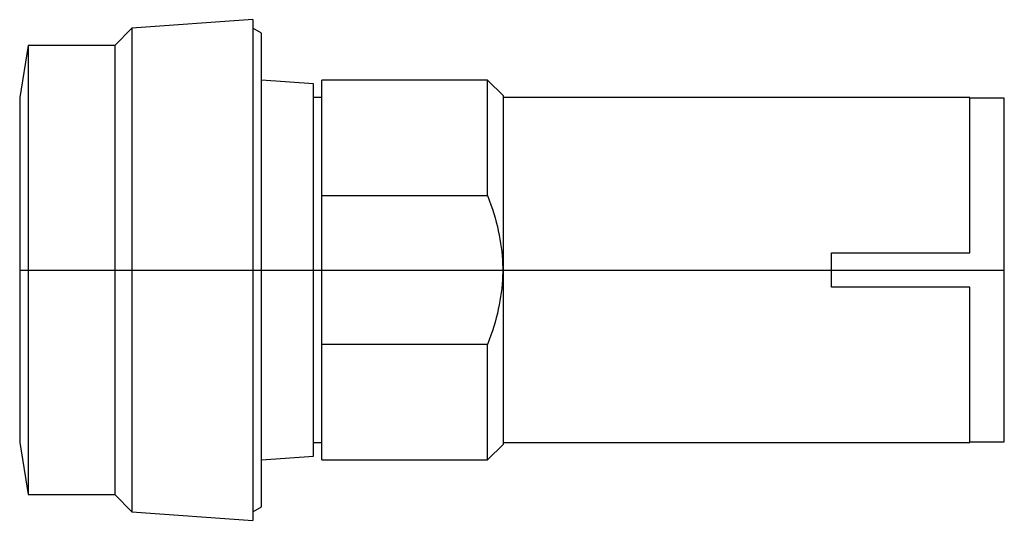
# Model space of a CAD drawing. Extents: x -0.55 to 1.69, y -0.57 to 0.57.
import ezdxf

# ---------------------------------------------------------------- set-up
doc = ezdxf.new("R2010")
doc.units = 0
doc.layers.get('0').update_dxf_attribs({"linetype": 'CONTINUOUS'})

msp = doc.modelspace()

# ---------------------------------------------------------------- linework, layer by layer
at = {"color": 0, "linetype": 'CONTINUOUS'}
for p, q in [((-0.0197, 0.5709), (-0.2953, 0.5512)), ((-0.0197, 0.5709), (-0.0197, -0.5709)), ((-0.2953, 0.5512), (-0.3346, 0.5118)), ((-0.2953, 0.5512), (-0.2953, -0.5512)), ((0, 0.5402), (-0.0197, 0.5512)), ((0, -0.5402), (0, 0.5402)), ((-0.5315, 0.5118), (-0.5512, 0.3937)), ((-0.5315, 0.5118), (-0.5315, -0.5118)), ((-0.3346, 0.5118), (-0.5315, 0.5118)), ((-0.3346, 0.5118), (-0.3346, -0.5118)), ((0.1181, 0.4244), (0, 0.4331)), ((0.1378, 0.1697), (0.1378, 0.4331)), ((0.515, 0.4331), (0.1378, 0.4331)), ((0.515, 0.1697), (0.515, 0.4331)), ((0.5512, 0.3969), (0.515, 0.4331)), ((0.1181, -0.4244), (0.1181, 0.4244)), ((-0.5512, 0.3937), (-0.5512, -0.3937)), ((0.1378, 0.3937), (0.1181, 0.3937)), ((0.5512, -0.3969), (0.5512, 0.3969)), ((1.6142, 0.3937), (0.5512, 0.3937)), ((1.6142, 0.0394), (1.6142, 0.3937)), ((1.6929, 0.3917), (1.6142, 0.3917)), ((1.6929, -0.3917), (1.6929, 0.3917)), ((0.1378, 0.1697), (0.515, 0.1697)), ((0.1378, -0.1697), (0.1378, 0.1697)), ((0.515, 0.1697), (0.519, 0.1593)), ((0.519, 0.1593), (0.5227, 0.1489)), ((0.5227, 0.1489), (0.5261, 0.1387)), ((0.5261, 0.1387), (0.5293, 0.1287)), ((0.5293, 0.1287), (0.5323, 0.1187)), ((0.5323, 0.1187), (0.535, 0.1088)), ((0.535, 0.1088), (0.5375, 0.0991)), ((0.5375, 0.0991), (0.5397, 0.0894)), ((0.5397, 0.0894), (0.5417, 0.0798)), ((0.5417, 0.0798), (0.5435, 0.0702)), ((0.5435, 0.0702), (0.545, 0.0608)), ((0.545, 0.0608), (0.5463, 0.0513)), ((0.5463, 0.0513), (0.5474, 0.0419)), ((0.5474, 0.0419), (0.5483, 0.0326)), ((0.5483, 0.0326), (0.5489, 0.0233)), ((0.5489, 0.0233), (0.5494, 0.0139)), ((1.2992, 0.0394), (1.6142, 0.0394)), ((1.2992, -0.0394), (1.2992, 0.0394)), ((-0.5512, 0), (1.6929, 0)), ((0.5494, 0.0139), (0.5496, 0.0046)), ((0.5496, 0.0046), (0.5496, -0.0046)), ((0.5494, -0.0139), (0.5489, -0.0233)), ((0.5496, -0.0046), (0.5494, -0.0139)), ((0.5474, -0.0419), (0.5463, -0.0513)), ((0.5483, -0.0326), (0.5474, -0.0419)), ((0.5489, -0.0233), (0.5483, -0.0326)), ((1.6142, -0.0394), (1.2992, -0.0394)), ((1.6142, -0.3937), (1.6142, -0.0394)), ((0.545, -0.0608), (0.5435, -0.0702)), ((0.5463, -0.0513), (0.545, -0.0608)), ((0.5397, -0.0894), (0.5375, -0.0991)), ((0.5417, -0.0798), (0.5397, -0.0894)), ((0.5435, -0.0702), (0.5417, -0.0798)), ((0.535, -0.1088), (0.5323, -0.1187)), ((0.5375, -0.0991), (0.535, -0.1088)), ((0.5293, -0.1287), (0.5261, -0.1387)), ((0.5323, -0.1187), (0.5293, -0.1287)), ((0.5227, -0.1489), (0.519, -0.1593)), ((0.5261, -0.1387), (0.5227, -0.1489)), ((0.515, -0.1697), (0.1378, -0.1697)), ((0.1378, -0.4331), (0.1378, -0.1697)), ((0.519, -0.1593), (0.515, -0.1697)), ((0.515, -0.4331), (0.515, -0.1697)), ((-0.5512, -0.3937), (-0.5315, -0.5118)), ((0.1181, -0.3937), (0.1378, -0.3937)), ((0.515, -0.4331), (0.5512, -0.3969)), ((0.5512, -0.3937), (1.6142, -0.3937)), ((1.6142, -0.3917), (1.6929, -0.3917)), ((0, -0.4331), (0.1181, -0.4244)), ((0.1378, -0.4331), (0.515, -0.4331)), ((-0.5315, -0.5118), (-0.3346, -0.5118)), ((-0.3346, -0.5118), (-0.2953, -0.5512)), ((-0.2953, -0.5512), (-0.0197, -0.5709)), ((-0.0197, -0.5512), (0, -0.5402))]:
    msp.add_line(p, q, dxfattribs=at)

doc.saveas('drawing.dxf')
